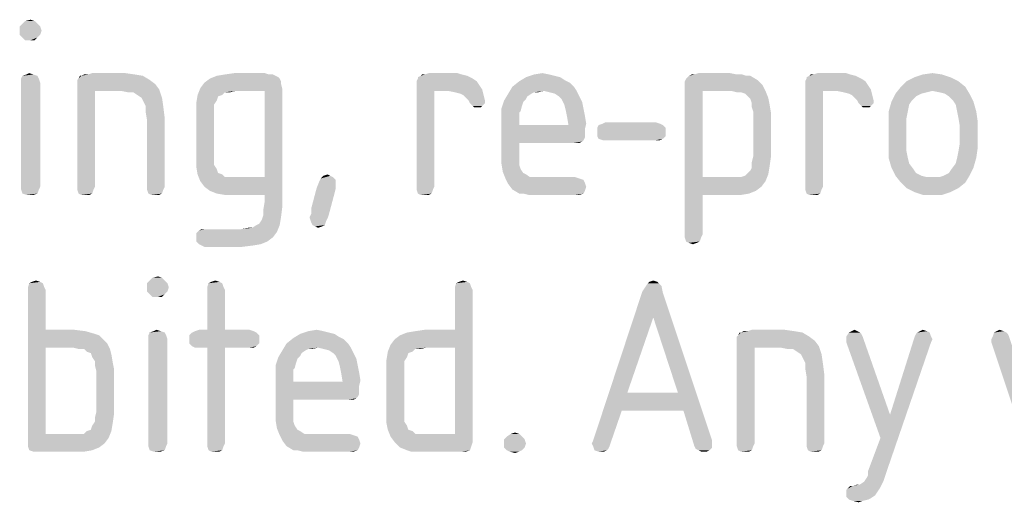
# Model space of a CAD drawing. Units: millimetres. Extents: x 0 to 420, y 0 to 297.
# Drawn here: x 290 to 299, y 52 to 56 of the extents above; entities that cross this region are included whole.
import ezdxf

# ---------------------------------------------------------------- set-up
doc = ezdxf.new("R2010")
doc.units = ezdxf.units.MM
doc.header["$LTSCALE"] = 23.1
doc.layers.get('0').update_dxf_attribs({"linetype": 'CONTINUOUS'})

msp = doc.modelspace()

# ---------------------------------------------------------------- linework, layer by layer
at = {"color": 5, "linetype": 'CONTINUOUS'}
for points in [[(290.462, 56.024), (290.51, 56.036), (290.546, 56.024)], [(290.57, 56), (290.414, 55.976), (290.438, 56)], [(290.414, 55.976), (290.57, 56), (290.594, 55.976)], [(290.594, 55.976), (290.414, 55.94), (290.414, 55.976)], [(290.414, 55.94), (290.594, 55.976), (290.606, 55.94)], [(290.546, 56.024), (290.438, 56), (290.462, 56.024)], [(290.438, 56), (290.546, 56.024), (290.57, 56)], [(290.606, 55.94), (290.414, 55.904), (290.414, 55.94)], [(290.414, 55.904), (290.606, 55.94), (290.594, 55.904)], [(290.594, 55.904), (290.438, 55.88), (290.414, 55.904)], [(290.438, 55.88), (290.594, 55.904), (290.57, 55.88)], [(290.57, 55.88), (290.462, 55.856), (290.438, 55.88)], [(290.51, 55.856), (290.462, 55.856), (290.57, 55.88)], [(290.51, 55.856), (290.57, 55.88), (290.546, 55.856)], [(290.57, 55.544), (290.426, 55.52), (290.438, 55.544)], [(290.426, 55.52), (290.57, 55.544), (290.582, 55.52)], [(290.582, 55.52), (290.426, 55.484), (290.426, 55.52)], [(290.426, 55.484), (290.582, 55.52), (290.594, 55.484)], [(290.534, 55.556), (290.438, 55.544), (290.474, 55.556)], [(290.438, 55.544), (290.534, 55.556), (290.57, 55.544)], [(290.474, 55.556), (290.498, 55.568), (290.534, 55.556)], [(290.918, 55.508), (290.93, 55.52), (291.494, 55.544)], [(290.918, 55.508), (291.494, 55.544), (291.554, 55.508)], [(290.954, 55.544), (291.494, 55.544), (290.93, 55.52)], [(290.954, 55.544), (290.93, 55.52), (290.942, 55.544)], [(291.014, 55.556), (291.422, 55.556), (290.954, 55.544)], [(291.014, 55.556), (290.954, 55.544), (290.978, 55.556)], [(290.954, 55.544), (291.422, 55.556), (291.494, 55.544)], [(291.338, 55.568), (291.014, 55.556), (291.05, 55.568)], [(291.014, 55.556), (291.338, 55.568), (291.422, 55.556)], [(292.694, 55.52), (292.706, 55.496), (292.034, 55.484)], [(292.694, 55.52), (292.034, 55.484), (292.082, 55.52)], [(292.658, 55.544), (292.682, 55.532), (292.082, 55.52)], [(292.658, 55.544), (292.082, 55.52), (292.142, 55.544)], [(292.082, 55.52), (292.682, 55.532), (292.694, 55.52)], [(292.598, 55.556), (292.634, 55.556), (292.142, 55.544)], [(292.598, 55.556), (292.142, 55.544), (292.214, 55.556)], [(292.142, 55.544), (292.634, 55.556), (292.658, 55.544)], [(292.562, 55.568), (292.214, 55.556), (292.298, 55.568)], [(292.214, 55.556), (292.562, 55.568), (292.598, 55.556)], [(294.386, 55.52), (293.894, 55.496), (293.906, 55.52)], [(293.894, 55.496), (294.386, 55.52), (294.422, 55.496)], [(294.338, 55.544), (293.906, 55.532), (293.93, 55.544)], [(293.906, 55.52), (293.906, 55.532), (294.338, 55.544)], [(293.906, 55.52), (294.338, 55.544), (294.386, 55.52)], [(293.966, 55.556), (294.29, 55.556), (293.93, 55.544)], [(293.966, 55.556), (293.93, 55.544), (293.942, 55.556)], [(293.93, 55.544), (294.29, 55.556), (294.338, 55.544)], [(294.254, 55.568), (293.966, 55.556), (294.002, 55.568)], [(293.966, 55.556), (294.254, 55.568), (294.29, 55.556)], [(295.154, 55.532), (295.19, 55.508), (294.794, 55.496)], [(295.154, 55.532), (294.794, 55.496), (294.854, 55.532)], [(295.058, 55.556), (295.106, 55.544), (294.854, 55.532)], [(295.058, 55.556), (294.854, 55.532), (294.926, 55.556)], [(294.854, 55.532), (295.106, 55.544), (295.154, 55.532)], [(294.926, 55.556), (294.998, 55.568), (295.058, 55.556)], [(296.882, 55.508), (296.246, 55.496), (296.258, 55.52)], [(296.258, 55.52), (296.27, 55.532), (296.822, 55.544)], [(296.258, 55.52), (296.822, 55.544), (296.882, 55.508)], [(296.786, 55.544), (296.822, 55.544), (296.27, 55.532)], [(296.786, 55.544), (296.27, 55.532), (296.282, 55.544)], [(296.702, 55.556), (296.75, 55.556), (296.282, 55.544)], [(296.33, 55.556), (296.702, 55.556), (296.282, 55.544)], [(296.33, 55.556), (296.282, 55.544), (296.306, 55.556)], [(296.282, 55.544), (296.75, 55.556), (296.786, 55.544)], [(296.642, 55.568), (296.33, 55.556), (296.366, 55.568)], [(296.33, 55.556), (296.642, 55.568), (296.702, 55.556)], [(297.794, 55.52), (297.302, 55.496), (297.314, 55.52)], [(297.302, 55.496), (297.794, 55.52), (297.83, 55.496)], [(297.746, 55.544), (297.314, 55.532), (297.338, 55.544)], [(297.314, 55.52), (297.314, 55.532), (297.746, 55.544)], [(297.314, 55.52), (297.746, 55.544), (297.794, 55.52)], [(297.374, 55.556), (297.698, 55.556), (297.338, 55.544)], [(297.374, 55.556), (297.338, 55.544), (297.35, 55.556)], [(297.338, 55.544), (297.698, 55.556), (297.746, 55.544)], [(297.662, 55.568), (297.374, 55.556), (297.41, 55.568)], [(297.374, 55.556), (297.662, 55.568), (297.698, 55.556)], [(298.574, 55.532), (298.19, 55.496), (298.262, 55.532)], [(298.19, 55.496), (298.574, 55.532), (298.646, 55.496)], [(298.502, 55.556), (298.262, 55.532), (298.334, 55.556)], [(298.262, 55.532), (298.502, 55.556), (298.574, 55.532)], [(298.334, 55.556), (298.418, 55.568), (298.502, 55.556)], [(290.594, 55.484), (290.426, 54.572), (290.426, 55.484)], [(290.426, 54.572), (290.594, 55.484), (290.594, 54.572)], [(291.554, 55.508), (290.918, 55.484), (290.918, 55.508)], [(290.918, 55.484), (291.554, 55.508), (291.602, 55.472)], [(291.602, 55.472), (290.918, 55.448), (290.918, 55.484)], [(290.918, 55.448), (291.602, 55.472), (291.638, 55.424)], [(290.918, 55.448), (291.638, 55.424), (291.074, 55.412)], [(291.074, 55.412), (290.918, 54.572), (290.918, 55.448)], [(292.31, 55.412), (291.974, 55.376), (291.998, 55.436)], [(292.706, 55.472), (291.998, 55.436), (292.034, 55.484)], [(291.998, 55.436), (292.706, 55.472), (292.718, 55.424)], [(291.998, 55.436), (292.718, 55.424), (292.31, 55.412)], [(292.034, 55.484), (292.706, 55.496), (292.706, 55.472)], [(294.422, 55.496), (293.894, 55.472), (293.894, 55.496)], [(293.894, 55.472), (294.422, 55.496), (294.446, 55.46)], [(294.446, 55.46), (293.894, 55.448), (293.894, 55.472)], [(293.894, 55.448), (294.446, 55.46), (294.47, 55.424)], [(293.894, 55.448), (294.47, 55.424), (294.05, 55.412)], [(294.05, 55.412), (293.894, 54.572), (293.894, 55.448)], [(295.274, 55.448), (295.01, 55.412), (294.698, 55.388)], [(295.274, 55.448), (294.698, 55.388), (294.734, 55.448)], [(295.238, 55.484), (294.734, 55.448), (294.794, 55.496)], [(294.734, 55.448), (295.238, 55.484), (295.274, 55.448)], [(294.794, 55.496), (295.19, 55.508), (295.238, 55.484)], [(295.01, 55.412), (295.274, 55.448), (295.298, 55.412)], [(296.246, 55.46), (296.246, 55.496), (296.882, 55.508)], [(296.246, 55.46), (296.882, 55.508), (296.93, 55.46)], [(296.93, 55.46), (296.246, 55.424), (296.246, 55.46)], [(296.402, 55.412), (296.246, 55.424), (296.93, 55.46)], [(296.654, 55.412), (296.402, 55.412), (296.93, 55.46)], [(296.654, 55.412), (296.93, 55.46), (296.954, 55.412)], [(297.83, 55.496), (297.302, 55.472), (297.302, 55.496)], [(297.302, 55.472), (297.83, 55.496), (297.854, 55.46)], [(297.854, 55.46), (297.302, 55.448), (297.302, 55.472)], [(297.302, 55.448), (297.854, 55.46), (297.878, 55.424)], [(297.302, 55.448), (297.878, 55.424), (297.458, 55.412)], [(297.458, 55.412), (297.302, 54.572), (297.302, 55.448)], [(298.706, 55.448), (298.418, 55.412), (298.094, 55.388)], [(298.706, 55.448), (298.094, 55.388), (298.142, 55.448)], [(298.646, 55.496), (298.142, 55.448), (298.19, 55.496)], [(298.142, 55.448), (298.646, 55.496), (298.706, 55.448)], [(298.478, 55.4), (298.418, 55.412), (298.706, 55.448)], [(298.526, 55.388), (298.478, 55.4), (298.706, 55.448)], [(298.526, 55.388), (298.706, 55.448), (298.742, 55.388)], [(290.918, 54.572), (291.074, 55.412), (291.074, 54.572)], [(291.302, 55.412), (291.074, 55.412), (291.638, 55.424)], [(291.362, 55.4), (291.302, 55.412), (291.638, 55.424)], [(291.41, 55.4), (291.362, 55.4), (291.638, 55.424)], [(291.446, 55.376), (291.41, 55.4), (291.638, 55.424)], [(291.482, 55.352), (291.446, 55.376), (291.638, 55.424)], [(291.482, 55.352), (291.638, 55.424), (291.662, 55.352)], [(291.662, 55.352), (291.494, 55.328), (291.482, 55.352)], [(291.518, 55.28), (291.494, 55.328), (291.662, 55.352)], [(291.518, 55.28), (291.662, 55.352), (291.674, 55.268)], [(292.19, 55.376), (292.154, 55.364), (291.962, 55.304)], [(292.19, 55.376), (291.962, 55.304), (291.974, 55.376)], [(292.154, 55.364), (292.142, 55.328), (291.962, 55.304)], [(292.31, 55.412), (292.214, 55.4), (291.974, 55.376)], [(291.974, 55.376), (292.214, 55.4), (292.19, 55.376)], [(292.214, 55.4), (292.31, 55.412), (292.262, 55.4)], [(292.562, 55.412), (292.31, 55.412), (292.718, 55.424)], [(292.562, 54.656), (292.562, 55.412), (292.718, 55.424)], [(292.562, 54.5), (292.562, 54.656), (292.718, 55.424)], [(292.562, 54.44), (292.562, 54.5), (292.718, 55.424)], [(292.562, 54.44), (292.718, 55.424), (292.718, 54.404)], [(293.894, 54.572), (294.05, 55.412), (294.05, 54.572)], [(294.17, 55.412), (294.05, 55.412), (294.47, 55.424)], [(294.23, 55.4), (294.17, 55.412), (294.47, 55.424)], [(294.278, 55.388), (294.23, 55.4), (294.47, 55.424)], [(294.302, 55.376), (294.278, 55.388), (294.47, 55.424)], [(294.302, 55.376), (294.47, 55.424), (294.482, 55.376)], [(294.482, 55.376), (294.326, 55.352), (294.302, 55.376)], [(294.35, 55.328), (294.326, 55.352), (294.482, 55.376)], [(294.35, 55.328), (294.482, 55.376), (294.494, 55.328)], [(294.902, 55.388), (294.866, 55.364), (294.662, 55.328)], [(294.902, 55.388), (294.662, 55.328), (294.698, 55.388)], [(294.866, 55.364), (294.854, 55.34), (294.662, 55.328)], [(295.01, 55.412), (294.926, 55.4), (294.698, 55.388)], [(294.698, 55.388), (294.926, 55.4), (294.902, 55.388)], [(294.926, 55.4), (295.01, 55.412), (294.962, 55.4)], [(295.298, 55.412), (295.058, 55.4), (295.01, 55.412)], [(295.106, 55.388), (295.058, 55.4), (295.298, 55.412)], [(295.142, 55.364), (295.106, 55.388), (295.298, 55.412)], [(295.142, 55.364), (295.298, 55.412), (295.322, 55.364)], [(295.322, 55.364), (295.166, 55.34), (295.142, 55.364)], [(295.166, 55.34), (295.322, 55.364), (295.346, 55.316)], [(296.402, 55.412), (296.246, 54.152), (296.246, 55.424)], [(296.402, 55.412), (296.402, 54.656), (296.246, 54.152)], [(296.954, 55.412), (296.702, 55.4), (296.654, 55.412)], [(296.738, 55.4), (296.702, 55.4), (296.954, 55.412)], [(296.774, 55.388), (296.738, 55.4), (296.954, 55.412)], [(296.798, 55.364), (296.774, 55.388), (296.954, 55.412)], [(296.798, 55.364), (296.954, 55.412), (296.978, 55.352)], [(296.978, 55.352), (296.822, 55.34), (296.798, 55.364)], [(296.834, 55.304), (296.822, 55.34), (296.978, 55.352)], [(296.834, 55.304), (296.978, 55.352), (296.99, 55.292)], [(297.302, 54.572), (297.458, 55.412), (297.458, 54.572)], [(297.578, 55.412), (297.458, 55.412), (297.878, 55.424)], [(297.638, 55.4), (297.578, 55.412), (297.878, 55.424)], [(297.686, 55.388), (297.638, 55.4), (297.878, 55.424)], [(297.71, 55.376), (297.686, 55.388), (297.878, 55.424)], [(297.71, 55.376), (297.878, 55.424), (297.89, 55.376)], [(297.89, 55.376), (297.734, 55.352), (297.71, 55.376)], [(297.758, 55.328), (297.734, 55.352), (297.89, 55.376)], [(297.758, 55.328), (297.89, 55.376), (297.902, 55.328)], [(298.322, 55.388), (298.274, 55.364), (298.058, 55.316)], [(298.322, 55.388), (298.058, 55.316), (298.094, 55.388)], [(298.274, 55.364), (298.238, 55.328), (298.058, 55.316)], [(298.418, 55.412), (298.37, 55.4), (298.094, 55.388)], [(298.094, 55.388), (298.37, 55.4), (298.322, 55.388)], [(298.742, 55.388), (298.562, 55.364), (298.526, 55.388)], [(298.598, 55.328), (298.562, 55.364), (298.742, 55.388)], [(298.598, 55.328), (298.742, 55.388), (298.778, 55.316)], [(291.674, 55.268), (291.518, 55.232), (291.518, 55.28)], [(291.518, 55.232), (291.674, 55.268), (291.686, 55.172)], [(291.962, 55.304), (292.142, 55.328), (292.118, 55.292)], [(292.118, 55.292), (291.962, 55.22), (291.962, 55.304)], [(292.118, 55.292), (292.118, 55.256), (291.962, 55.22)], [(294.494, 55.328), (294.362, 55.304), (294.35, 55.328)], [(294.362, 55.304), (294.494, 55.328), (294.494, 55.304)], [(294.494, 55.304), (294.386, 55.28), (294.362, 55.304)], [(294.386, 55.28), (294.494, 55.304), (294.47, 55.28)], [(294.47, 55.28), (294.398, 55.268), (294.386, 55.28)], [(294.422, 55.268), (294.398, 55.268), (294.47, 55.28)], [(294.422, 55.268), (294.47, 55.28), (294.458, 55.268)], [(294.83, 55.316), (294.638, 55.256), (294.662, 55.328)], [(294.83, 55.316), (294.818, 55.28), (294.638, 55.256)], [(294.638, 55.256), (294.818, 55.28), (294.806, 55.232)], [(294.662, 55.328), (294.854, 55.34), (294.83, 55.316)], [(295.346, 55.316), (295.19, 55.292), (295.166, 55.34)], [(295.19, 55.292), (295.346, 55.316), (295.358, 55.256)], [(295.358, 55.256), (295.202, 55.244), (295.19, 55.292)], [(296.99, 55.292), (296.834, 55.268), (296.834, 55.304)], [(296.846, 55.232), (296.834, 55.268), (296.99, 55.292)], [(296.846, 55.232), (296.99, 55.292), (297.002, 55.22)], [(297.902, 55.328), (297.77, 55.304), (297.758, 55.328)], [(297.77, 55.304), (297.902, 55.328), (297.902, 55.304)], [(297.902, 55.304), (297.794, 55.28), (297.77, 55.304)], [(297.794, 55.28), (297.902, 55.304), (297.878, 55.28)], [(297.878, 55.28), (297.806, 55.268), (297.794, 55.28)], [(297.83, 55.268), (297.806, 55.268), (297.878, 55.28)], [(297.83, 55.268), (297.878, 55.28), (297.866, 55.268)], [(298.214, 55.292), (298.034, 55.232), (298.058, 55.316)], [(298.034, 55.232), (298.214, 55.292), (298.202, 55.232)], [(298.058, 55.316), (298.238, 55.328), (298.214, 55.292)], [(298.778, 55.316), (298.622, 55.292), (298.598, 55.328)], [(298.634, 55.232), (298.622, 55.292), (298.778, 55.316)], [(298.634, 55.232), (298.778, 55.316), (298.802, 55.232)], [(291.686, 55.172), (291.53, 55.16), (291.518, 55.232)], [(291.53, 54.572), (291.53, 55.16), (291.686, 55.172)], [(291.53, 54.572), (291.686, 55.172), (291.686, 54.572)], [(291.962, 55.22), (292.118, 55.256), (292.118, 55.208)], [(292.118, 55.208), (291.962, 54.836), (291.962, 55.22)], [(292.118, 55.208), (292.118, 54.848), (291.962, 54.836)], [(294.806, 55.232), (294.638, 55.172), (294.638, 55.256)], [(294.806, 55.232), (294.794, 55.22), (294.638, 55.172)], [(294.794, 55.22), (294.794, 55.196), (294.638, 55.172)], [(294.638, 55.172), (294.794, 55.196), (294.794, 55.16)], [(294.794, 55.16), (294.638, 54.848), (294.638, 55.172)], [(295.202, 55.244), (295.358, 55.256), (295.37, 55.196)], [(295.37, 55.196), (295.214, 55.184), (295.202, 55.244)], [(295.214, 55.184), (295.37, 55.196), (295.382, 55.124)], [(295.382, 55.124), (295.226, 55.112), (295.214, 55.184)], [(297.002, 55.22), (296.846, 54.836), (296.846, 55.232)], [(296.846, 54.836), (297.002, 55.22), (297.002, 54.836)], [(298.202, 55.232), (298.19, 55.172), (298.034, 55.148)], [(298.202, 55.232), (298.034, 55.148), (298.034, 55.232)], [(298.034, 55.148), (298.19, 55.172), (298.19, 55.1)], [(298.802, 55.232), (298.646, 55.172), (298.634, 55.232)], [(298.646, 55.172), (298.802, 55.232), (298.814, 55.148)], [(298.814, 55.148), (298.658, 55.1), (298.646, 55.172)], [(294.794, 55.16), (294.794, 55.112), (294.638, 54.848)], [(294.794, 55.112), (294.794, 54.956), (294.638, 54.848)], [(295.226, 55.112), (295.37, 55.076), (294.794, 54.956)], [(294.794, 55.112), (295.226, 55.112), (294.794, 54.956)], [(295.226, 55.112), (295.382, 55.124), (295.37, 55.076)], [(296.054, 55.112), (295.478, 55.088), (295.49, 55.112)], [(295.478, 55.088), (296.054, 55.112), (296.078, 55.088)], [(296.078, 55.088), (295.478, 55.052), (295.478, 55.088)], [(295.478, 55.052), (296.078, 55.088), (296.078, 55.052)], [(296.03, 55.124), (295.49, 55.112), (295.526, 55.124)], [(295.49, 55.112), (296.03, 55.124), (296.054, 55.112)], [(295.994, 55.136), (295.526, 55.124), (295.55, 55.136)], [(295.526, 55.124), (295.994, 55.136), (296.03, 55.124)], [(298.19, 55.1), (298.034, 54.908), (298.034, 55.148)], [(298.19, 55.1), (298.19, 54.956), (298.034, 54.908)], [(298.658, 54.956), (298.658, 55.1), (298.814, 55.148)], [(298.658, 54.956), (298.814, 55.148), (298.814, 54.908)], [(295.37, 55.076), (295.37, 55.04), (294.794, 54.956)], [(295.37, 55.04), (295.37, 55.004), (294.794, 54.956)], [(295.37, 55.004), (295.358, 54.98), (294.794, 54.956)], [(296.078, 55.052), (295.478, 55.016), (295.478, 55.052)], [(295.478, 55.016), (296.078, 55.052), (296.078, 55.016)], [(296.078, 55.016), (295.49, 54.992), (295.478, 55.016)], [(295.49, 54.992), (296.078, 55.016), (296.054, 54.992)], [(294.794, 54.956), (294.794, 54.872), (294.638, 54.848)], [(295.358, 54.98), (295.346, 54.968), (294.794, 54.956)], [(295.274, 54.956), (294.794, 54.956), (295.346, 54.968)], [(295.298, 54.956), (295.274, 54.956), (295.346, 54.968)], [(295.298, 54.956), (295.346, 54.968), (295.322, 54.956)], [(296.054, 54.992), (295.526, 54.98), (295.49, 54.992)], [(295.55, 54.98), (295.526, 54.98), (296.054, 54.992)], [(295.994, 54.98), (295.55, 54.98), (296.054, 54.992)], [(295.994, 54.98), (296.054, 54.992), (296.03, 54.98)], [(298.034, 54.908), (298.19, 54.956), (298.19, 54.884)], [(298.814, 54.908), (298.646, 54.884), (298.658, 54.956)], [(291.962, 54.836), (292.118, 54.848), (292.118, 54.8)], [(292.118, 54.8), (291.962, 54.752), (291.962, 54.836)], [(294.638, 54.848), (294.794, 54.872), (294.794, 54.812)], [(294.794, 54.812), (294.638, 54.776), (294.638, 54.848)], [(297.002, 54.836), (296.834, 54.788), (296.846, 54.836)], [(296.834, 54.788), (297.002, 54.836), (296.99, 54.752)], [(298.19, 54.884), (298.034, 54.824), (298.034, 54.908)], [(298.034, 54.824), (298.19, 54.884), (298.202, 54.824)], [(298.634, 54.824), (298.646, 54.884), (298.814, 54.908)], [(298.634, 54.824), (298.814, 54.908), (298.802, 54.824)], [(292.118, 54.8), (292.118, 54.764), (291.962, 54.752)], [(291.962, 54.752), (292.118, 54.764), (292.142, 54.728)], [(292.142, 54.728), (291.974, 54.68), (291.962, 54.752)], [(294.638, 54.776), (294.794, 54.812), (294.794, 54.764)], [(294.794, 54.764), (294.65, 54.704), (294.638, 54.776)], [(294.794, 54.764), (294.806, 54.728), (294.65, 54.704)], [(296.798, 54.692), (296.822, 54.716), (296.99, 54.752)], [(296.798, 54.692), (296.99, 54.752), (296.978, 54.68)], [(296.822, 54.716), (296.834, 54.74), (296.99, 54.752)], [(296.99, 54.752), (296.834, 54.74), (296.834, 54.788)], [(298.202, 54.824), (298.058, 54.74), (298.034, 54.824)], [(298.202, 54.824), (298.214, 54.776), (298.058, 54.74)], [(298.058, 54.74), (298.214, 54.776), (298.25, 54.728)], [(298.25, 54.728), (298.094, 54.668), (298.058, 54.74)], [(298.514, 54.668), (298.562, 54.692), (298.778, 54.74)], [(298.514, 54.668), (298.778, 54.74), (298.742, 54.668)], [(298.562, 54.692), (298.586, 54.728), (298.778, 54.74)], [(298.778, 54.74), (298.586, 54.728), (298.622, 54.776)], [(298.802, 54.824), (298.622, 54.776), (298.634, 54.824)], [(298.622, 54.776), (298.802, 54.824), (298.778, 54.74)], [(292.142, 54.728), (292.154, 54.692), (291.974, 54.68)], [(291.974, 54.68), (292.154, 54.692), (292.19, 54.68)], [(292.19, 54.68), (291.998, 54.62), (291.974, 54.68)], [(292.19, 54.68), (292.214, 54.656), (291.998, 54.62)], [(292.31, 54.656), (292.562, 54.656), (291.998, 54.62)], [(292.262, 54.656), (292.31, 54.656), (291.998, 54.62)], [(292.214, 54.656), (292.262, 54.656), (291.998, 54.62)], [(292.034, 54.572), (291.998, 54.62), (292.562, 54.656)], [(292.082, 54.536), (292.034, 54.572), (292.562, 54.656)], [(292.142, 54.512), (292.082, 54.536), (292.562, 54.656)], [(292.214, 54.5), (292.142, 54.512), (292.562, 54.656)], [(292.31, 54.5), (292.214, 54.5), (292.562, 54.656)], [(292.562, 54.5), (292.31, 54.5), (292.562, 54.656)], [(293.138, 54.668), (293.162, 54.656), (293.054, 54.644)], [(293.138, 54.668), (293.054, 54.644), (293.078, 54.668)], [(293.054, 54.644), (293.162, 54.656), (293.186, 54.632)], [(293.078, 54.668), (293.114, 54.68), (293.138, 54.668)], [(294.65, 54.704), (294.806, 54.728), (294.83, 54.692)], [(294.83, 54.692), (294.674, 54.644), (294.65, 54.704)], [(294.83, 54.692), (294.854, 54.68), (294.674, 54.644)], [(294.854, 54.68), (294.89, 54.656), (294.674, 54.644)], [(294.986, 54.656), (295.286, 54.656), (294.674, 54.644)], [(294.938, 54.656), (294.986, 54.656), (294.674, 54.644)], [(294.89, 54.656), (294.938, 54.656), (294.674, 54.644)], [(294.674, 54.644), (295.286, 54.656), (295.322, 54.644)], [(296.402, 54.656), (296.402, 54.5), (296.246, 54.152)], [(296.738, 54.656), (296.954, 54.62), (296.402, 54.5)], [(296.69, 54.656), (296.738, 54.656), (296.402, 54.5)], [(296.642, 54.656), (296.69, 54.656), (296.402, 54.5)], [(296.402, 54.656), (296.642, 54.656), (296.402, 54.5)], [(296.738, 54.656), (296.774, 54.668), (296.978, 54.68)], [(296.738, 54.656), (296.978, 54.68), (296.954, 54.62)], [(296.978, 54.68), (296.774, 54.668), (296.798, 54.692)], [(298.25, 54.728), (298.274, 54.692), (298.094, 54.668)], [(298.094, 54.668), (298.274, 54.692), (298.322, 54.668)], [(298.322, 54.668), (298.142, 54.608), (298.094, 54.668)], [(298.322, 54.668), (298.37, 54.656), (298.142, 54.608)], [(298.142, 54.608), (298.478, 54.656), (298.742, 54.668)], [(298.142, 54.608), (298.742, 54.668), (298.706, 54.608)], [(298.418, 54.656), (298.478, 54.656), (298.142, 54.608)], [(298.37, 54.656), (298.418, 54.656), (298.142, 54.608)], [(298.742, 54.668), (298.478, 54.656), (298.514, 54.668)], [(290.594, 54.572), (290.426, 54.548), (290.426, 54.572)], [(290.426, 54.548), (290.594, 54.572), (290.582, 54.548)], [(291.074, 54.572), (290.918, 54.548), (290.918, 54.572)], [(290.918, 54.548), (291.074, 54.572), (291.062, 54.548)], [(291.686, 54.572), (291.53, 54.548), (291.53, 54.572)], [(291.53, 54.548), (291.686, 54.572), (291.674, 54.548)], [(293.186, 54.596), (293.018, 54.56), (293.042, 54.62)], [(293.186, 54.596), (293.186, 54.584), (293.018, 54.56)], [(293.018, 54.56), (293.186, 54.584), (293.186, 54.56)], [(293.186, 54.632), (293.042, 54.62), (293.054, 54.644)], [(293.042, 54.62), (293.186, 54.632), (293.186, 54.596)], [(294.05, 54.572), (293.894, 54.548), (293.894, 54.572)], [(293.894, 54.548), (294.05, 54.572), (294.038, 54.548)], [(295.322, 54.644), (294.698, 54.596), (294.674, 54.644)], [(295.322, 54.644), (295.358, 54.632), (294.698, 54.596)], [(295.358, 54.632), (295.37, 54.608), (294.698, 54.596)], [(294.698, 54.596), (295.37, 54.608), (295.382, 54.572)], [(295.382, 54.572), (294.734, 54.548), (294.698, 54.596)], [(294.734, 54.548), (295.382, 54.572), (295.37, 54.536)], [(296.954, 54.62), (296.918, 54.572), (296.402, 54.5)], [(296.918, 54.572), (296.87, 54.536), (296.402, 54.5)], [(297.458, 54.572), (297.302, 54.548), (297.302, 54.572)], [(297.302, 54.548), (297.458, 54.572), (297.446, 54.548)], [(298.706, 54.608), (298.19, 54.56), (298.142, 54.608)], [(298.19, 54.56), (298.706, 54.608), (298.646, 54.56)], [(290.582, 54.548), (290.438, 54.512), (290.426, 54.548)], [(290.438, 54.512), (290.582, 54.548), (290.57, 54.512)], [(290.57, 54.512), (290.474, 54.5), (290.438, 54.512)], [(290.498, 54.5), (290.474, 54.5), (290.57, 54.512)], [(290.498, 54.5), (290.57, 54.512), (290.534, 54.5)], [(291.062, 54.548), (290.93, 54.512), (290.918, 54.548)], [(290.93, 54.512), (291.062, 54.548), (291.05, 54.512)], [(291.05, 54.512), (290.954, 54.5), (290.93, 54.512)], [(290.99, 54.5), (290.954, 54.5), (291.05, 54.512)], [(290.99, 54.5), (291.05, 54.512), (291.026, 54.5)], [(291.674, 54.548), (291.542, 54.512), (291.53, 54.548)], [(291.542, 54.512), (291.674, 54.548), (291.662, 54.512)], [(291.662, 54.512), (291.566, 54.5), (291.542, 54.512)], [(291.602, 54.5), (291.566, 54.5), (291.662, 54.512)], [(291.602, 54.5), (291.662, 54.512), (291.638, 54.5)], [(293.186, 54.56), (293.174, 54.512), (292.97, 54.38)], [(293.186, 54.56), (292.97, 54.38), (293.018, 54.56)], [(292.97, 54.356), (292.97, 54.38), (293.174, 54.512)], [(292.97, 54.332), (292.97, 54.356), (293.174, 54.512)], [(292.97, 54.332), (293.174, 54.512), (293.126, 54.332)], [(294.038, 54.548), (293.906, 54.512), (293.894, 54.548)], [(293.906, 54.512), (294.038, 54.548), (294.026, 54.512)], [(294.026, 54.512), (293.93, 54.5), (293.906, 54.512)], [(293.966, 54.5), (293.93, 54.5), (294.026, 54.512)], [(293.966, 54.5), (294.026, 54.512), (294.002, 54.5)], [(295.37, 54.536), (294.794, 54.512), (294.734, 54.548)], [(294.83, 54.512), (294.794, 54.512), (295.37, 54.536)], [(294.83, 54.512), (295.37, 54.536), (295.358, 54.512)], [(295.358, 54.512), (294.878, 54.5), (294.83, 54.512)], [(294.926, 54.5), (294.878, 54.5), (295.358, 54.512)], [(294.986, 54.5), (294.926, 54.5), (295.358, 54.512)], [(295.286, 54.5), (294.986, 54.5), (295.358, 54.512)], [(295.286, 54.5), (295.358, 54.512), (295.322, 54.5)], [(296.246, 54.152), (296.402, 54.5), (296.402, 54.152)], [(296.87, 54.536), (296.81, 54.512), (296.402, 54.5)], [(296.654, 54.5), (296.402, 54.5), (296.81, 54.512)], [(296.654, 54.5), (296.81, 54.512), (296.738, 54.5)], [(297.446, 54.548), (297.314, 54.512), (297.302, 54.548)], [(297.314, 54.512), (297.446, 54.548), (297.434, 54.512)], [(297.434, 54.512), (297.338, 54.5), (297.314, 54.512)], [(297.374, 54.5), (297.338, 54.5), (297.434, 54.512)], [(297.374, 54.5), (297.434, 54.512), (297.41, 54.5)], [(298.646, 54.56), (298.262, 54.524), (298.19, 54.56)], [(298.262, 54.524), (298.646, 54.56), (298.574, 54.524)], [(298.574, 54.524), (298.334, 54.5), (298.262, 54.524)], [(298.418, 54.5), (298.334, 54.5), (298.574, 54.524)], [(298.418, 54.5), (298.574, 54.524), (298.502, 54.5)], [(292.718, 54.404), (292.55, 54.368), (292.562, 54.44)], [(292.55, 54.32), (292.55, 54.368), (292.718, 54.404)], [(292.55, 54.32), (292.718, 54.404), (292.706, 54.308)], [(292.49, 54.236), (292.514, 54.248), (292.706, 54.308)], [(292.49, 54.236), (292.706, 54.308), (292.694, 54.236)], [(292.514, 54.248), (292.538, 54.284), (292.706, 54.308)], [(292.706, 54.308), (292.538, 54.284), (292.55, 54.32)], [(293.126, 54.332), (292.958, 54.308), (292.97, 54.332)], [(292.958, 54.296), (292.958, 54.308), (293.126, 54.332)], [(292.958, 54.296), (293.126, 54.332), (293.114, 54.296)], [(292.358, 54.2), (292.454, 54.212), (292.694, 54.236)], [(292.358, 54.2), (292.694, 54.236), (292.67, 54.176)], [(292.694, 54.236), (292.454, 54.212), (292.49, 54.236)], [(293.114, 54.296), (292.97, 54.26), (292.958, 54.296)], [(293.114, 54.296), (293.102, 54.272), (292.97, 54.26)], [(292.982, 54.236), (292.97, 54.26), (293.102, 54.272)], [(292.982, 54.236), (293.102, 54.272), (293.09, 54.236)], [(293.09, 54.236), (293.006, 54.224), (292.982, 54.236)], [(293.006, 54.224), (293.09, 54.236), (293.066, 54.224)], [(293.066, 54.224), (293.03, 54.212), (293.006, 54.224)], [(292.67, 54.176), (291.962, 54.164), (291.986, 54.188)], [(291.962, 54.128), (291.962, 54.164), (292.67, 54.176)], [(291.962, 54.128), (292.67, 54.176), (292.634, 54.128)], [(292.046, 54.2), (292.358, 54.2), (291.986, 54.188)], [(292.046, 54.2), (291.986, 54.188), (292.01, 54.2)], [(292.67, 54.176), (291.986, 54.188), (292.358, 54.2)], [(292.454, 54.212), (292.358, 54.2), (292.418, 54.212)], [(296.402, 54.152), (296.246, 54.128), (296.246, 54.152)], [(296.246, 54.128), (296.402, 54.152), (296.39, 54.128)], [(292.634, 54.128), (291.962, 54.092), (291.962, 54.128)], [(291.962, 54.092), (292.634, 54.128), (292.586, 54.092)], [(292.586, 54.092), (291.986, 54.068), (291.962, 54.092)], [(291.986, 54.068), (292.586, 54.092), (292.526, 54.068)], [(292.526, 54.068), (292.01, 54.056), (291.986, 54.068)], [(292.01, 54.056), (292.526, 54.068), (292.454, 54.056)], [(292.454, 54.056), (292.034, 54.044), (292.01, 54.056)], [(292.034, 54.044), (292.454, 54.056), (292.358, 54.044)], [(296.39, 54.128), (296.258, 54.092), (296.246, 54.128)], [(296.258, 54.092), (296.39, 54.128), (296.378, 54.092)], [(296.378, 54.092), (296.282, 54.08), (296.258, 54.092)], [(296.282, 54.08), (296.378, 54.092), (296.354, 54.08)], [(296.354, 54.08), (296.318, 54.068), (296.282, 54.08)], [(290.618, 53.726), (290.486, 53.69), (290.498, 53.726)], [(290.486, 53.69), (290.618, 53.726), (290.63, 53.69)], [(290.594, 53.738), (290.498, 53.726), (290.522, 53.738)], [(290.498, 53.726), (290.594, 53.738), (290.618, 53.726)], [(290.522, 53.738), (290.558, 53.75), (290.594, 53.738)], [(291.686, 53.75), (291.53, 53.726), (291.554, 53.75)], [(291.53, 53.726), (291.686, 53.75), (291.71, 53.726)], [(291.71, 53.726), (291.53, 53.69), (291.53, 53.726)], [(291.53, 53.69), (291.71, 53.726), (291.722, 53.69)], [(291.662, 53.774), (291.554, 53.75), (291.578, 53.774)], [(291.554, 53.75), (291.662, 53.774), (291.686, 53.75)], [(291.578, 53.774), (291.626, 53.786), (291.662, 53.774)], [(292.19, 53.726), (292.058, 53.69), (292.07, 53.726)], [(292.058, 53.69), (292.19, 53.726), (292.202, 53.69)], [(292.166, 53.738), (292.07, 53.726), (292.094, 53.738)], [(292.07, 53.726), (292.166, 53.738), (292.19, 53.726)], [(292.094, 53.738), (292.13, 53.75), (292.166, 53.738)], [(294.362, 53.726), (294.23, 53.69), (294.242, 53.726)], [(294.23, 53.69), (294.362, 53.726), (294.374, 53.69)], [(294.338, 53.738), (294.242, 53.726), (294.266, 53.738)], [(294.242, 53.726), (294.338, 53.738), (294.362, 53.726)], [(294.266, 53.738), (294.302, 53.75), (294.338, 53.738)], [(296.018, 53.726), (296.042, 53.702), (295.898, 53.69)], [(296.018, 53.726), (295.898, 53.69), (295.922, 53.726)], [(296.006, 53.738), (295.922, 53.726), (295.934, 53.738)], [(295.922, 53.726), (296.006, 53.738), (296.018, 53.726)], [(295.934, 53.738), (295.97, 53.75), (296.006, 53.738)], [(290.63, 53.69), (290.486, 53.666), (290.486, 53.69)], [(290.486, 53.666), (290.63, 53.69), (290.642, 53.666)], [(290.642, 53.666), (290.642, 53.318), (290.486, 52.334)], [(290.642, 53.666), (290.486, 52.334), (290.486, 53.666)], [(291.722, 53.69), (291.53, 53.654), (291.53, 53.69)], [(291.53, 53.654), (291.722, 53.69), (291.71, 53.654)], [(291.71, 53.654), (291.554, 53.63), (291.53, 53.654)], [(291.554, 53.63), (291.71, 53.654), (291.686, 53.63)], [(291.686, 53.63), (291.578, 53.606), (291.554, 53.63)], [(291.626, 53.606), (291.578, 53.606), (291.686, 53.63)], [(291.626, 53.606), (291.686, 53.63), (291.662, 53.606)], [(292.202, 53.69), (292.058, 53.666), (292.058, 53.69)], [(292.058, 53.666), (292.202, 53.69), (292.214, 53.666)], [(292.214, 53.666), (292.058, 53.318), (292.058, 53.666)], [(292.058, 53.318), (292.214, 53.666), (292.214, 53.318)], [(294.374, 53.69), (294.23, 53.666), (294.23, 53.69)], [(294.23, 53.666), (294.374, 53.69), (294.386, 53.666)], [(294.386, 53.666), (294.23, 53.318), (294.23, 53.666)], [(294.23, 53.162), (294.23, 53.318), (294.386, 53.666)], [(294.23, 52.406), (294.23, 53.162), (294.386, 53.666)], [(294.23, 52.406), (294.386, 53.666), (294.386, 52.334)], [(296.054, 53.642), (295.442, 52.346), (295.874, 53.654)], [(296.054, 53.642), (295.97, 53.426), (295.442, 52.346)], [(295.874, 53.654), (295.898, 53.69), (296.042, 53.702)], [(295.874, 53.654), (296.042, 53.702), (296.054, 53.642)], [(296.186, 52.766), (295.97, 53.426), (296.054, 53.642)], [(296.234, 52.61), (296.186, 52.766), (296.054, 53.642)], [(296.234, 52.61), (296.054, 53.642), (296.486, 52.346)], [(295.97, 53.426), (295.742, 52.766), (295.442, 52.346)], [(290.642, 53.318), (290.642, 53.162), (290.486, 52.334)], [(290.894, 53.318), (290.99, 53.306), (290.642, 53.162)], [(290.642, 53.318), (290.894, 53.318), (290.642, 53.162)], [(290.99, 53.306), (291.074, 53.282), (290.642, 53.162)], [(291.074, 53.282), (291.11, 53.27), (290.642, 53.162)], [(291.686, 53.294), (291.542, 53.27), (291.554, 53.294)], [(291.542, 53.27), (291.686, 53.294), (291.698, 53.27)], [(291.65, 53.306), (291.554, 53.294), (291.59, 53.306)], [(291.554, 53.294), (291.65, 53.306), (291.686, 53.294)], [(291.59, 53.306), (291.614, 53.318), (291.65, 53.306)], [(292.49, 53.294), (291.902, 53.27), (291.926, 53.294)], [(291.902, 53.27), (292.49, 53.294), (292.514, 53.27)], [(292.466, 53.306), (291.926, 53.294), (291.95, 53.306)], [(291.926, 53.294), (292.466, 53.306), (292.49, 53.294)], [(292.214, 53.318), (292.43, 53.318), (291.95, 53.306)], [(292.058, 53.318), (292.214, 53.318), (291.95, 53.306)], [(292.058, 53.318), (291.95, 53.306), (291.986, 53.318)], [(291.95, 53.306), (292.43, 53.318), (292.466, 53.306)], [(293.174, 53.282), (293.21, 53.258), (292.814, 53.246)], [(293.174, 53.282), (292.814, 53.246), (292.874, 53.282)], [(293.078, 53.306), (293.126, 53.294), (292.874, 53.282)], [(293.078, 53.306), (292.874, 53.282), (292.946, 53.306)], [(292.874, 53.282), (293.126, 53.294), (293.174, 53.282)], [(292.946, 53.306), (293.018, 53.318), (293.078, 53.306)], [(293.666, 53.186), (293.702, 53.234), (294.23, 53.318)], [(293.978, 53.162), (293.666, 53.186), (294.23, 53.318)], [(293.702, 53.234), (293.75, 53.27), (294.23, 53.318)], [(293.75, 53.27), (293.81, 53.294), (294.23, 53.318)], [(293.81, 53.294), (293.882, 53.306), (294.23, 53.318)], [(294.23, 53.318), (293.882, 53.306), (293.966, 53.318)], [(294.23, 53.162), (293.978, 53.162), (294.23, 53.318)], [(296.702, 53.258), (296.714, 53.27), (297.278, 53.294)], [(296.702, 53.258), (297.278, 53.294), (297.338, 53.258)], [(296.738, 53.294), (297.278, 53.294), (296.714, 53.27)], [(296.738, 53.294), (296.714, 53.27), (296.726, 53.294)], [(296.798, 53.306), (297.206, 53.306), (296.738, 53.294)], [(296.798, 53.306), (296.738, 53.294), (296.762, 53.306)], [(296.738, 53.294), (297.206, 53.306), (297.278, 53.294)], [(297.122, 53.318), (296.798, 53.306), (296.834, 53.318)], [(296.798, 53.306), (297.122, 53.318), (297.206, 53.306)], [(297.782, 53.294), (297.794, 53.282), (297.662, 53.258)], [(297.782, 53.294), (297.662, 53.258), (297.686, 53.294)], [(297.662, 53.258), (297.794, 53.282), (297.806, 53.258)], [(297.758, 53.306), (297.686, 53.294), (297.71, 53.306)], [(297.686, 53.294), (297.758, 53.306), (297.782, 53.294)], [(297.71, 53.306), (297.734, 53.318), (297.758, 53.306)], [(298.262, 53.258), (298.274, 53.282), (298.394, 53.294)], [(298.262, 53.258), (298.394, 53.294), (298.406, 53.258)], [(298.394, 53.294), (298.274, 53.282), (298.286, 53.294)], [(298.37, 53.306), (298.286, 53.294), (298.31, 53.306)], [(298.286, 53.294), (298.37, 53.306), (298.394, 53.294)], [(298.31, 53.306), (298.334, 53.318), (298.37, 53.306)], [(299.066, 53.294), (299.078, 53.282), (298.946, 53.258)], [(299.066, 53.294), (298.946, 53.258), (298.958, 53.294)], [(298.946, 53.258), (299.078, 53.282), (299.09, 53.258)], [(299.042, 53.306), (298.958, 53.294), (298.982, 53.306)], [(298.958, 53.294), (299.042, 53.306), (299.066, 53.294)], [(298.982, 53.306), (299.006, 53.318), (299.042, 53.306)], [(291.11, 53.27), (291.134, 53.246), (290.642, 53.162)], [(291.134, 53.246), (291.158, 53.222), (290.642, 53.162)], [(291.158, 53.222), (291.182, 53.198), (290.642, 53.162)], [(290.882, 53.162), (290.642, 53.162), (291.182, 53.198)], [(290.93, 53.15), (290.882, 53.162), (291.182, 53.198)], [(290.978, 53.15), (290.93, 53.15), (291.182, 53.198)], [(290.978, 53.15), (291.182, 53.198), (291.206, 53.15)], [(291.698, 53.27), (291.542, 53.234), (291.542, 53.27)], [(291.542, 53.234), (291.698, 53.27), (291.71, 53.234)], [(291.71, 53.234), (291.542, 52.322), (291.542, 53.234)], [(291.542, 52.322), (291.71, 53.234), (291.71, 52.322)], [(292.514, 53.27), (291.902, 53.234), (291.902, 53.27)], [(291.902, 53.234), (292.514, 53.27), (292.514, 53.234)], [(292.514, 53.234), (291.902, 53.198), (291.902, 53.234)], [(291.902, 53.198), (292.514, 53.234), (292.514, 53.198)], [(292.514, 53.198), (291.926, 53.174), (291.902, 53.198)], [(291.926, 53.174), (292.514, 53.198), (292.49, 53.174)], [(293.294, 53.198), (293.03, 53.162), (292.718, 53.138)], [(293.294, 53.198), (292.718, 53.138), (292.754, 53.198)], [(293.258, 53.234), (292.754, 53.198), (292.814, 53.246)], [(292.754, 53.198), (293.258, 53.234), (293.294, 53.198)], [(292.814, 53.246), (293.21, 53.258), (293.258, 53.234)], [(293.03, 53.162), (293.294, 53.198), (293.318, 53.162)], [(293.978, 53.162), (293.642, 53.126), (293.666, 53.186)], [(297.338, 53.258), (296.702, 53.234), (296.702, 53.258)], [(296.702, 53.234), (297.338, 53.258), (297.386, 53.222)], [(297.386, 53.222), (296.702, 53.198), (296.702, 53.234)], [(296.702, 53.198), (297.386, 53.222), (297.422, 53.174)], [(296.702, 53.198), (297.422, 53.174), (296.858, 53.162)], [(296.858, 53.162), (296.702, 52.322), (296.702, 53.198)], [(297.806, 53.258), (297.662, 53.234), (297.662, 53.258)], [(297.662, 53.21), (297.662, 53.234), (297.806, 53.258)], [(297.662, 53.21), (297.806, 53.258), (298.046, 52.574)], [(298.046, 52.574), (297.962, 52.37), (297.662, 53.21)], [(297.854, 52.082), (297.962, 52.37), (298.406, 53.21)], [(297.854, 52.082), (298.406, 53.21), (298.01, 52.058)], [(297.962, 52.37), (298.046, 52.574), (298.406, 53.21)], [(298.406, 53.258), (298.418, 53.234), (298.046, 52.574)], [(298.406, 53.258), (298.046, 52.574), (298.262, 53.258)], [(298.418, 53.234), (298.406, 53.21), (298.046, 52.574)], [(299.09, 53.258), (298.934, 53.234), (298.946, 53.258)], [(298.934, 53.222), (298.934, 53.234), (299.09, 53.258)], [(298.934, 53.21), (298.934, 53.222), (299.09, 53.258)], [(298.934, 53.21), (299.09, 53.258), (299.318, 52.55)], [(299.318, 52.55), (299.222, 52.346), (298.934, 53.21)], [(290.642, 53.162), (290.642, 52.406), (290.486, 52.334)], [(291.206, 53.15), (291.002, 53.126), (290.978, 53.15)], [(291.038, 53.114), (291.002, 53.126), (291.206, 53.15)], [(291.038, 53.114), (291.206, 53.15), (291.218, 53.102)], [(291.218, 53.102), (291.05, 53.078), (291.038, 53.114)], [(291.074, 53.042), (291.05, 53.078), (291.218, 53.102)], [(291.074, 53.042), (291.218, 53.102), (291.23, 53.03)], [(292.49, 53.174), (291.95, 53.162), (291.926, 53.174)], [(291.986, 53.162), (291.95, 53.162), (292.49, 53.174)], [(292.058, 53.162), (291.986, 53.162), (292.49, 53.174)], [(292.214, 53.162), (292.058, 53.162), (292.49, 53.174)], [(292.214, 53.162), (292.058, 52.322), (292.058, 53.162)], [(292.058, 52.322), (292.214, 53.162), (292.214, 52.322)], [(292.43, 53.162), (292.214, 53.162), (292.49, 53.174)], [(292.43, 53.162), (292.49, 53.174), (292.466, 53.162)], [(292.922, 53.138), (292.886, 53.114), (292.682, 53.078)], [(292.922, 53.138), (292.682, 53.078), (292.718, 53.138)], [(292.886, 53.114), (292.874, 53.09), (292.682, 53.078)], [(293.03, 53.162), (292.946, 53.15), (292.718, 53.138)], [(292.718, 53.138), (292.946, 53.15), (292.922, 53.138)], [(292.946, 53.15), (293.03, 53.162), (292.982, 53.15)], [(293.318, 53.162), (293.078, 53.15), (293.03, 53.162)], [(293.126, 53.138), (293.078, 53.15), (293.318, 53.162)], [(293.162, 53.114), (293.126, 53.138), (293.318, 53.162)], [(293.162, 53.114), (293.318, 53.162), (293.342, 53.114)], [(293.342, 53.114), (293.186, 53.09), (293.162, 53.114)], [(293.186, 53.09), (293.342, 53.114), (293.366, 53.066)], [(293.858, 53.126), (293.822, 53.114), (293.63, 53.054)], [(293.858, 53.126), (293.63, 53.054), (293.642, 53.126)], [(293.822, 53.114), (293.81, 53.078), (293.63, 53.054)], [(293.978, 53.162), (293.882, 53.15), (293.642, 53.126)], [(293.642, 53.126), (293.882, 53.15), (293.858, 53.126)], [(293.882, 53.15), (293.978, 53.162), (293.93, 53.15)], [(296.702, 52.322), (296.858, 53.162), (296.858, 52.322)], [(297.086, 53.162), (296.858, 53.162), (297.422, 53.174)], [(297.146, 53.15), (297.086, 53.162), (297.422, 53.174)], [(297.194, 53.15), (297.146, 53.15), (297.422, 53.174)], [(297.23, 53.126), (297.194, 53.15), (297.422, 53.174)], [(297.266, 53.102), (297.23, 53.126), (297.422, 53.174)], [(297.266, 53.102), (297.422, 53.174), (297.446, 53.102)], [(297.446, 53.102), (297.278, 53.078), (297.266, 53.102)], [(297.302, 53.03), (297.278, 53.078), (297.446, 53.102)], [(297.302, 53.03), (297.446, 53.102), (297.458, 53.018)], [(291.23, 53.03), (291.074, 53.006), (291.074, 53.042)], [(291.074, 53.006), (291.23, 53.03), (291.242, 52.97)], [(292.85, 53.066), (292.658, 53.006), (292.682, 53.078)], [(292.85, 53.066), (292.838, 53.03), (292.658, 53.006)], [(292.658, 53.006), (292.838, 53.03), (292.826, 52.982)], [(292.682, 53.078), (292.874, 53.09), (292.85, 53.066)], [(293.366, 53.066), (293.21, 53.042), (293.186, 53.09)], [(293.21, 53.042), (293.366, 53.066), (293.378, 53.006)], [(293.378, 53.006), (293.222, 52.994), (293.21, 53.042)], [(293.63, 53.054), (293.81, 53.078), (293.786, 53.042)], [(293.786, 53.042), (293.63, 52.97), (293.63, 53.054)], [(293.786, 53.042), (293.786, 53.006), (293.63, 52.97)], [(297.458, 53.018), (297.302, 52.982), (297.302, 53.03)], [(297.302, 52.982), (297.458, 53.018), (297.47, 52.922)], [(291.242, 52.97), (291.086, 52.958), (291.074, 53.006)], [(291.086, 52.598), (291.086, 52.958), (291.242, 52.97)], [(291.086, 52.598), (291.242, 52.97), (291.242, 52.586)], [(292.826, 52.982), (292.658, 52.922), (292.658, 53.006)], [(292.826, 52.982), (292.814, 52.97), (292.658, 52.922)], [(292.814, 52.97), (292.814, 52.946), (292.658, 52.922)], [(292.658, 52.922), (292.814, 52.946), (292.814, 52.91)], [(293.222, 52.994), (293.378, 53.006), (293.39, 52.946)], [(293.39, 52.946), (293.234, 52.934), (293.222, 52.994)], [(293.234, 52.934), (293.39, 52.946), (293.402, 52.874)], [(293.402, 52.874), (293.246, 52.862), (293.234, 52.934)], [(293.63, 52.97), (293.786, 53.006), (293.786, 52.958)], [(293.786, 52.958), (293.63, 52.586), (293.63, 52.97)], [(293.786, 52.958), (293.786, 52.598), (293.63, 52.586)], [(297.47, 52.922), (297.314, 52.91), (297.302, 52.982)], [(292.814, 52.91), (292.658, 52.598), (292.658, 52.922)], [(292.814, 52.91), (292.814, 52.862), (292.658, 52.598)], [(292.814, 52.862), (292.814, 52.706), (292.658, 52.598)], [(293.246, 52.862), (293.39, 52.826), (292.814, 52.706)], [(292.814, 52.862), (293.246, 52.862), (292.814, 52.706)], [(293.246, 52.862), (293.402, 52.874), (293.39, 52.826)], [(297.314, 52.322), (297.314, 52.91), (297.47, 52.922)], [(297.314, 52.322), (297.47, 52.922), (297.47, 52.322)], [(293.39, 52.826), (293.39, 52.79), (292.814, 52.706)], [(293.39, 52.79), (293.39, 52.754), (292.814, 52.706)], [(293.39, 52.754), (293.378, 52.73), (292.814, 52.706)], [(295.742, 52.766), (295.694, 52.61), (295.442, 52.346)], [(295.742, 52.766), (296.186, 52.766), (295.694, 52.61)], [(296.234, 52.61), (295.694, 52.61), (296.186, 52.766)], [(292.814, 52.706), (292.814, 52.622), (292.658, 52.598)], [(293.378, 52.73), (293.366, 52.718), (292.814, 52.706)], [(293.294, 52.706), (292.814, 52.706), (293.366, 52.718)], [(293.318, 52.706), (293.294, 52.706), (293.366, 52.718)], [(293.318, 52.706), (293.366, 52.718), (293.342, 52.706)], [(291.242, 52.586), (291.074, 52.55), (291.086, 52.598)], [(291.074, 52.514), (291.074, 52.55), (291.242, 52.586)], [(291.074, 52.514), (291.242, 52.586), (291.23, 52.502)], [(292.658, 52.598), (292.814, 52.622), (292.814, 52.562)], [(292.814, 52.562), (292.658, 52.526), (292.658, 52.598)], [(293.63, 52.586), (293.786, 52.598), (293.786, 52.55)], [(293.786, 52.55), (293.63, 52.502), (293.63, 52.586)], [(295.43, 52.322), (295.442, 52.346), (295.694, 52.61)], [(295.442, 52.298), (295.43, 52.322), (295.694, 52.61)], [(295.442, 52.298), (295.694, 52.61), (295.586, 52.298)], [(296.486, 52.346), (296.33, 52.298), (296.234, 52.61)], [(291.002, 52.43), (291.038, 52.442), (291.23, 52.502)], [(291.002, 52.43), (291.23, 52.502), (291.218, 52.43)], [(291.038, 52.442), (291.05, 52.478), (291.23, 52.502)], [(291.23, 52.502), (291.05, 52.478), (291.074, 52.514)], [(292.658, 52.526), (292.814, 52.562), (292.814, 52.514)], [(292.814, 52.514), (292.67, 52.454), (292.658, 52.526)], [(292.814, 52.514), (292.826, 52.478), (292.67, 52.454)], [(293.786, 52.55), (293.786, 52.514), (293.63, 52.502)], [(293.63, 52.502), (293.786, 52.514), (293.81, 52.478)], [(293.81, 52.478), (293.642, 52.442), (293.63, 52.502)], [(291.218, 52.43), (290.978, 52.406), (291.002, 52.43)], [(290.978, 52.406), (291.218, 52.43), (291.194, 52.37)], [(292.67, 52.454), (292.826, 52.478), (292.85, 52.442)], [(292.85, 52.442), (292.694, 52.394), (292.67, 52.454)], [(292.85, 52.442), (292.874, 52.43), (292.694, 52.394)], [(292.874, 52.43), (292.91, 52.406), (292.694, 52.394)], [(293.642, 52.442), (293.81, 52.478), (293.822, 52.442)], [(293.822, 52.442), (293.666, 52.382), (293.642, 52.442)], [(293.822, 52.442), (293.858, 52.43), (293.666, 52.382)], [(293.858, 52.43), (293.882, 52.406), (293.666, 52.382)], [(294.722, 52.406), (294.758, 52.418), (294.794, 52.406)], [(290.978, 52.406), (291.194, 52.37), (290.486, 52.334)], [(290.93, 52.406), (290.978, 52.406), (290.486, 52.334)], [(290.882, 52.406), (290.93, 52.406), (290.486, 52.334)], [(290.642, 52.406), (290.882, 52.406), (290.486, 52.334)], [(290.486, 52.334), (291.194, 52.37), (291.158, 52.322)], [(291.158, 52.322), (290.486, 52.298), (290.486, 52.334)], [(293.006, 52.406), (293.306, 52.406), (292.694, 52.394)], [(292.958, 52.406), (293.006, 52.406), (292.694, 52.394)], [(292.91, 52.406), (292.958, 52.406), (292.694, 52.394)], [(292.694, 52.394), (293.306, 52.406), (293.342, 52.394)], [(293.342, 52.394), (292.718, 52.346), (292.694, 52.394)], [(293.342, 52.394), (293.378, 52.382), (292.718, 52.346)], [(293.378, 52.382), (293.39, 52.358), (292.718, 52.346)], [(292.718, 52.346), (293.39, 52.358), (293.402, 52.322)], [(293.402, 52.322), (292.754, 52.298), (292.718, 52.346)], [(293.978, 52.406), (294.23, 52.406), (293.666, 52.382)], [(293.93, 52.406), (293.978, 52.406), (293.666, 52.382)], [(293.882, 52.406), (293.93, 52.406), (293.666, 52.382)], [(293.702, 52.334), (293.666, 52.382), (294.23, 52.406)], [(294.386, 52.334), (293.702, 52.334), (294.23, 52.406)], [(294.386, 52.334), (293.75, 52.286), (293.702, 52.334)], [(294.386, 52.334), (294.374, 52.298), (293.75, 52.286)], [(294.818, 52.382), (294.662, 52.358), (294.686, 52.382)], [(294.662, 52.358), (294.818, 52.382), (294.842, 52.358)], [(294.842, 52.358), (294.662, 52.322), (294.662, 52.358)], [(294.662, 52.322), (294.842, 52.358), (294.854, 52.322)], [(294.794, 52.406), (294.686, 52.382), (294.722, 52.406)], [(294.686, 52.382), (294.794, 52.406), (294.818, 52.382)], [(296.486, 52.346), (296.486, 52.322), (296.33, 52.298)], [(290.486, 52.298), (291.158, 52.322), (291.11, 52.286)], [(291.11, 52.286), (290.498, 52.262), (290.486, 52.298)], [(290.498, 52.262), (291.11, 52.286), (291.05, 52.262)], [(291.05, 52.262), (290.534, 52.25), (290.498, 52.262)], [(290.57, 52.25), (290.534, 52.25), (291.05, 52.262)], [(290.882, 52.25), (290.57, 52.25), (291.05, 52.262)], [(290.882, 52.25), (291.05, 52.262), (290.978, 52.25)], [(291.71, 52.322), (291.542, 52.298), (291.542, 52.322)], [(291.542, 52.298), (291.71, 52.322), (291.698, 52.298)], [(291.698, 52.298), (291.554, 52.262), (291.542, 52.298)], [(291.554, 52.262), (291.698, 52.298), (291.686, 52.262)], [(291.686, 52.262), (291.59, 52.25), (291.554, 52.262)], [(291.614, 52.25), (291.59, 52.25), (291.686, 52.262)], [(291.614, 52.25), (291.686, 52.262), (291.65, 52.25)], [(292.214, 52.322), (292.058, 52.298), (292.058, 52.322)], [(292.058, 52.298), (292.214, 52.322), (292.202, 52.298)], [(292.202, 52.298), (292.07, 52.262), (292.058, 52.298)], [(292.07, 52.262), (292.202, 52.298), (292.19, 52.262)], [(292.19, 52.262), (292.094, 52.25), (292.07, 52.262)], [(292.13, 52.25), (292.094, 52.25), (292.19, 52.262)], [(292.13, 52.25), (292.19, 52.262), (292.166, 52.25)], [(292.754, 52.298), (293.402, 52.322), (293.39, 52.286)], [(293.39, 52.286), (292.814, 52.262), (292.754, 52.298)], [(292.85, 52.262), (292.814, 52.262), (293.39, 52.286)], [(292.85, 52.262), (293.39, 52.286), (293.378, 52.262)], [(293.378, 52.262), (292.898, 52.25), (292.85, 52.262)], [(292.946, 52.25), (292.898, 52.25), (293.378, 52.262)], [(293.006, 52.25), (292.946, 52.25), (293.378, 52.262)], [(293.306, 52.25), (293.006, 52.25), (293.378, 52.262)], [(293.306, 52.25), (293.378, 52.262), (293.342, 52.25)], [(293.81, 52.262), (293.75, 52.286), (294.374, 52.298)], [(293.81, 52.262), (294.374, 52.298), (294.362, 52.262)], [(294.362, 52.262), (293.846, 52.25), (293.81, 52.262)], [(293.882, 52.25), (293.846, 52.25), (294.362, 52.262)], [(293.93, 52.25), (293.882, 52.25), (294.362, 52.262)], [(293.978, 52.25), (293.93, 52.25), (294.362, 52.262)], [(294.29, 52.25), (293.978, 52.25), (294.362, 52.262)], [(294.29, 52.25), (294.362, 52.262), (294.326, 52.25)], [(294.854, 52.322), (294.662, 52.286), (294.662, 52.322)], [(294.662, 52.286), (294.854, 52.322), (294.842, 52.286)], [(294.842, 52.286), (294.686, 52.262), (294.662, 52.286)], [(294.686, 52.262), (294.842, 52.286), (294.818, 52.262)], [(294.818, 52.262), (294.71, 52.25), (294.686, 52.262)], [(294.71, 52.25), (294.818, 52.262), (294.794, 52.25)], [(294.794, 52.25), (294.758, 52.238), (294.71, 52.25)], [(295.586, 52.298), (295.454, 52.262), (295.442, 52.298)], [(295.586, 52.298), (295.574, 52.274), (295.454, 52.262)], [(295.454, 52.262), (295.574, 52.274), (295.562, 52.262)], [(295.562, 52.262), (295.49, 52.25), (295.454, 52.262)], [(295.514, 52.25), (295.49, 52.25), (295.562, 52.262)], [(295.514, 52.25), (295.562, 52.262), (295.538, 52.25)], [(296.33, 52.298), (296.486, 52.322), (296.486, 52.286)], [(296.486, 52.286), (296.342, 52.274), (296.33, 52.298)], [(296.366, 52.262), (296.342, 52.274), (296.486, 52.286)], [(296.366, 52.262), (296.486, 52.286), (296.462, 52.262)], [(296.462, 52.262), (296.39, 52.25), (296.366, 52.262)], [(296.414, 52.25), (296.39, 52.25), (296.462, 52.262)], [(296.414, 52.25), (296.462, 52.262), (296.438, 52.25)], [(296.858, 52.322), (296.702, 52.298), (296.702, 52.322)], [(296.702, 52.298), (296.858, 52.322), (296.846, 52.298)], [(296.846, 52.298), (296.714, 52.262), (296.702, 52.298)], [(296.714, 52.262), (296.846, 52.298), (296.834, 52.262)], [(296.834, 52.262), (296.738, 52.25), (296.714, 52.262)], [(296.774, 52.25), (296.738, 52.25), (296.834, 52.262)], [(296.774, 52.25), (296.834, 52.262), (296.81, 52.25)], [(297.47, 52.322), (297.314, 52.298), (297.314, 52.322)], [(297.314, 52.298), (297.47, 52.322), (297.458, 52.298)], [(297.458, 52.298), (297.326, 52.262), (297.314, 52.298)], [(297.326, 52.262), (297.458, 52.298), (297.446, 52.262)], [(297.446, 52.262), (297.35, 52.25), (297.326, 52.262)], [(297.386, 52.25), (297.35, 52.25), (297.446, 52.262)], [(297.386, 52.25), (297.446, 52.262), (297.422, 52.25)], [(298.01, 52.058), (297.854, 52.046), (297.854, 52.082)], [(297.722, 51.95), (297.782, 51.962), (297.986, 51.986)], [(297.722, 51.95), (297.986, 51.986), (297.962, 51.938)], [(297.986, 51.986), (297.782, 51.962), (297.818, 51.986)], [(297.818, 51.986), (297.842, 52.022), (298.01, 52.058)], [(297.818, 51.986), (298.01, 52.058), (297.986, 51.986)], [(297.842, 52.022), (297.854, 52.046), (298.01, 52.058)], [(297.662, 51.914), (297.674, 51.926), (297.962, 51.938)], [(297.662, 51.914), (297.962, 51.938), (297.938, 51.902)], [(297.938, 51.902), (297.662, 51.89), (297.662, 51.914)], [(297.662, 51.89), (297.938, 51.902), (297.914, 51.866)], [(297.722, 51.95), (297.962, 51.938), (297.674, 51.926)], [(297.722, 51.95), (297.674, 51.926), (297.698, 51.95)], [(297.782, 51.962), (297.722, 51.95), (297.758, 51.962)], [(297.914, 51.866), (297.662, 51.854), (297.662, 51.89)], [(297.662, 51.854), (297.914, 51.866), (297.878, 51.842)], [(297.878, 51.842), (297.686, 51.83), (297.662, 51.854)], [(297.686, 51.83), (297.878, 51.842), (297.854, 51.83)], [(297.854, 51.83), (297.722, 51.818), (297.686, 51.83)], [(297.722, 51.818), (297.854, 51.83), (297.806, 51.818)], [(297.806, 51.818), (297.77, 51.806), (297.722, 51.818)]]:
    msp.add_solid(points, dxfattribs=at)

doc.saveas('drawing.dxf')
